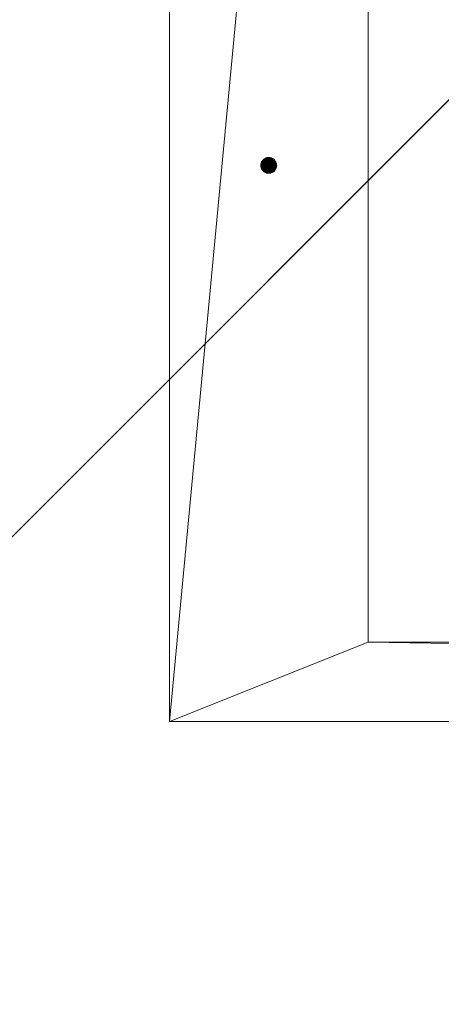
# Model space of a CAD drawing. Units: millimetres. Extents: x -1201 to 10117, y -6812 to 7419.
# Drawn here: x -75 to 137, y -142 to 353 of the extents above; entities that cross this region are included whole.
import ezdxf

# ---------------------------------------------------------------- set-up
doc = ezdxf.new("R2010")
doc.units = ezdxf.units.MM
for name, color, linetype, lineweight in [('245', 4, 'Continuous', 5), ('245 @ 1536', 4, 'Continuous', 5), ('245 @ 768', 4, 'Continuous', 5), ('STANGE', 4, 'Continuous', 5)]:
    doc.layers.add(name, color=color, linetype=linetype, lineweight=lineweight)
doc.styles.add('Arial-3.000', font='txt', dxfattribs={"height": 3})
doc.dimstyles.new('Dim-Style 2', dxfattribs={"dimtxt": 0.18, "dimasz": 1, "dimexe": 0.5, "dimexo": 5, "dimgap": 1, "dimtad": 1, "dimdec": 0, "dimzin": 0, "dimdsep": 46, "dimtxsty": 'Arial-3.000', "dimblk": 'OBLIQUE', "dimcen": 0.09, "dimclrd": 20, "dimclre": 20, "dimclrt": 20, "dimadec": 0, "dimazin": 0, "dimtfac": 1, "dimtdec": 4, "dimtmove": 0, "dimatfit": 1, "dimfxl": 1, "dimtolj": 1, "dimtzin": 0, "dimlwd": 35, "dimlwe": 35, "dimarcsym": 0})

# ---------------------------------------------------------------- blocks, each defined once
blk = doc.blocks.new('_Oblique')
at = {"color": 0, "linetype": 'ByBlock', "lineweight": -2}
blk.add_line((-0.5, -0.5), (0.5, 0.5), dxfattribs=at)
blk = doc.blocks.new('*D142')
at = {"layer": '245 @ 1536', "color": 20, "linetype": 'Continuous', "lineweight": 35}
for p, q in [((335, 507.25), (-1201, 507.25)), ((335, 507.25), (7942.81, 507.25)), ((335, 507.25), (335, 507.25)), ((335, -6812.5), (335, -260.75)), ((335, -6812.5), (335, -260.75))]:
    blk.add_line(p, q, dxfattribs=at)
at = {"layer": 'Defpoints', "color": 0}
for p in [(335, 867.5), (335, 867.5), (335, 507.25)]:
    blk.add_point(p, dxfattribs=at)
at = {"layer": '245 @ 1536', "color": 20, "lineweight": 35, "xscale": 1536, "yscale": 1536, "zscale": 1536}
blk.add_blockref('_Oblique', (335, 507.25), dxfattribs=at)
at = {"layer": '245 @ 1536', "color": 20, "lineweight": 35, "xscale": 1536, "yscale": 1536, "zscale": 1536, "rotation": 180}
blk.add_blockref('_Oblique', (335, 507.25), dxfattribs=at)
at = {"layer": '245 @ 1536', "color": 20, "insert": (6442.9, 4395.63), "char_height": 4608, "attachment_point": 5, "style": 'Arial-3.000'}
blk.add_mtext('\\A1;0', dxfattribs=at)
blk = doc.blocks.new('*D147')
at = {"layer": '245 @ 768', "color": 20, "linetype": 'Continuous', "lineweight": 35}
for p, q in [((335, 507.25), (-433, 507.25)), ((335, 507.25), (4138.9, 507.25)), ((335, 507.25), (335, 507.25)), ((335, -2972.5), (335, 123.25)), ((335, -2972.5), (335, 123.25))]:
    blk.add_line(p, q, dxfattribs=at)
at = {"layer": 'Defpoints', "color": 0}
for p in [(335, 867.5), (335, 867.5), (335, 507.25)]:
    blk.add_point(p, dxfattribs=at)
at = {"layer": '245 @ 768', "color": 20, "lineweight": 35, "xscale": 768, "yscale": 768, "zscale": 768}
blk.add_blockref('_Oblique', (335, 507.25), dxfattribs=at)
at = {"layer": '245 @ 768', "color": 20, "lineweight": 35, "xscale": 768, "yscale": 768, "zscale": 768, "rotation": 180}
blk.add_blockref('_Oblique', (335, 507.25), dxfattribs=at)
at = {"layer": '245 @ 768', "color": 20, "insert": (3388.95, 2451.44), "char_height": 2304, "attachment_point": 5, "style": 'Arial-3.000'}
blk.add_mtext('\\A1;0', dxfattribs=at)
blk = doc.blocks.new('*U102')
at = {"layer": '245 @ 1536'}
dim = blk.add_linear_dim(base=(335, 507.24835184), p1=(335, 867.5), p2=(335, 867.5), dimstyle='Dim-Style 2', override={"dimscale": 1536}, dxfattribs=at)
dim.commit()
dim.dimension.update_dxf_attribs({"geometry": '*D142', "text_midpoint": (6442.904, 4395.63235184)})
at = {"layer": '245 @ 768'}
dim = blk.add_linear_dim(base=(335, 507.24835184), p1=(335, 867.5), p2=(335, 867.5), dimstyle='Dim-Style 2', override={"dimscale": 768}, dxfattribs=at)
dim.commit()
dim.dimension.update_dxf_attribs({"geometry": '*D147', "text_midpoint": (3388.952, 2451.44035184)})

msp = doc.modelspace()

# ---------------------------------------------------------------- block references
at = {"layer": '245'}
msp.add_blockref('*U102', (0, 0), dxfattribs=at)

# ---------------------------------------------------------------- meshes
at = {"layer": 'STANGE'}
mesh = msp.add_polyface(dxfattribs=at)
corners = [(0, 1100, 710), (2600, 1100, 710), (2600, 0, 710), (0, 0, 710), (2438, 40, 710), (2500, 40, 710), (2500, 1060, 710), (2438, 1060, 710), (100, 1060, 710), (162, 1060, 710), (162, 40, 710), (100, 40, 710), (100, 1060, 730), (162, 1060, 730), (162, 40, 730), (100, 40, 730), (2438, 1060, 730), (2500, 1060, 730), (2438, 40, 730), (2500, 40, 730), (0, 1100, 750), (2600, 1100, 750), (2600, 0, 750), (0, 0, 750)]
mesh.append_faces([[corners[k] for k in face] for face in [(8, 9, 13, 12), (9, 10, 14, 13), (10, 11, 15, 14), (11, 8, 12, 15), (17, 16, 7, 6), (16, 18, 4, 7), (18, 19, 5, 4), (19, 17, 6, 5), (20, 21, 1, 0), (21, 22, 2, 1), (22, 23, 3, 2), (23, 20, 0, 3), (20, 23, 22, 21), (17, 19, 18, 16), (13, 14, 15, 12)]])
mesh.append_faces([[corners[k] for k in face] for face in [(8, 1, 9), (9, 7, 10), (2, 5, 1), (11, 3, 8)]], dxfattribs={"vtx0": -1, "vtx1": -1})
mesh.append_faces([[corners[k] for k in face] for face in [(9, 1, 7), (10, 4, 2)]], dxfattribs={"vtx0": -1, "vtx1": -1, "vtx2": -1})
mesh.append_faces([[corners[k] for k in face] for face in [(8, 0, 1), (10, 7, 4), (2, 4, 5), (1, 5, 6), (1, 6, 7), (11, 2, 3)]], dxfattribs={"vtx0": -1, "vtx2": -1})
mesh.append_faces([[corners[k] for k in face] for face in [(3, 0, 8), (11, 10, 2)]], dxfattribs={"vtx1": -1, "vtx2": -1})
mesh = msp.add_polyface(dxfattribs=at)
corners = [(46, 280, 725), (46, 280, 710), (46.02, 280.35, 725), (46.02, 280.35, 710), (46.06, 280.69, 725), (46.06, 280.69, 710), (46.14, 281.04, 725), (46.14, 281.04, 710), (46.24, 281.37, 725), (46.24, 281.37, 710), (46.37, 281.69, 725), (46.37, 281.69, 710), (46.54, 282, 725), (46.54, 282, 710), (46.72, 282.29, 725), (46.72, 282.29, 710), (46.94, 282.57, 725), (46.94, 282.57, 710), (47.17, 282.83, 725), (47.17, 282.83, 710), (47.43, 283.06, 725), (47.43, 283.06, 710), (47.71, 283.28, 725), (47.71, 283.28, 710), (48, 283.46, 725), (48, 283.46, 710), (48.31, 283.63, 725), (48.31, 283.63, 710), (48.63, 283.76, 725), (48.63, 283.76, 710), (48.96, 283.86, 725), (48.96, 283.86, 710), (49.31, 283.94, 725), (49.31, 283.94, 710), (49.65, 283.98, 725), (49.65, 283.98, 710), (50, 284, 725), (50, 284, 710), (50.35, 283.98, 725), (50.35, 283.98, 710), (50.69, 283.94, 725), (50.69, 283.94, 710), (51.04, 283.86, 725), (51.04, 283.86, 710), (51.37, 283.76, 725), (51.37, 283.76, 710), (51.69, 283.63, 725), (51.69, 283.63, 710), (52, 283.46, 725), (52, 283.46, 710), (52.29, 283.28, 725), (52.29, 283.28, 710), (52.57, 283.06, 725), (52.57, 283.06, 710), (52.83, 282.83, 725), (52.83, 282.83, 710), (53.06, 282.57, 725), (53.06, 282.57, 710), (53.28, 282.29, 725), (53.28, 282.29, 710), (53.46, 282, 725), (53.46, 282, 710), (53.63, 281.69, 725), (53.63, 281.69, 710), (53.76, 281.37, 725), (53.76, 281.37, 710), (53.86, 281.04, 725), (53.86, 281.04, 710), (53.94, 280.69, 725), (53.94, 280.69, 710), (53.98, 280.35, 725), (53.98, 280.35, 710), (54, 280, 725), (54, 280, 710), (53.98, 279.65, 725), (53.98, 279.65, 710), (53.94, 279.31, 725), (53.94, 279.31, 710), (53.86, 278.96, 725), (53.86, 278.96, 710), (53.76, 278.63, 725), (53.76, 278.63, 710), (53.63, 278.31, 725), (53.63, 278.31, 710), (53.46, 278, 725), (53.46, 278, 710), (53.28, 277.71, 725), (53.28, 277.71, 710), (53.06, 277.43, 725), (53.06, 277.43, 710), (52.83, 277.17, 725), (52.83, 277.17, 710), (52.57, 276.94, 725), (52.57, 276.94, 710), (52.29, 276.72, 725), (52.29, 276.72, 710), (52, 276.54, 725), (52, 276.54, 710), (51.69, 276.37, 725), (51.69, 276.37, 710), (51.37, 276.24, 725), (51.37, 276.24, 710), (51.04, 276.14, 725), (51.04, 276.14, 710), (50.69, 276.06, 725), (50.69, 276.06, 710), (50.35, 276.02, 725), (50.35, 276.02, 710), (50, 276, 725), (50, 276, 710), (49.65, 276.02, 725), (49.65, 276.02, 710), (49.31, 276.06, 725), (49.31, 276.06, 710), (48.96, 276.14, 725), (48.96, 276.14, 710), (48.63, 276.24, 725), (48.63, 276.24, 710), (48.31, 276.37, 725), (48.31, 276.37, 710), (48, 276.54, 725), (48, 276.54, 710), (47.71, 276.72, 725), (47.71, 276.72, 710), (47.43, 276.94, 725), (47.43, 276.94, 710), (47.17, 277.17, 725), (47.17, 277.17, 710), (46.94, 277.43, 725), (46.94, 277.43, 710), (46.72, 277.71, 725), (46.72, 277.71, 710), (46.54, 278, 725), (46.54, 278, 710), (46.37, 278.31, 725), (46.37, 278.31, 710), (46.24, 278.63, 725), (46.24, 278.63, 710), (46.14, 278.96, 725), (46.14, 278.96, 710), (46.06, 279.31, 725), (46.06, 279.31, 710), (46.02, 279.65, 725), (46.02, 279.65, 710)]
mesh.append_faces([[corners[k] for k in face] for face in [(0, 2, 3, 1), (2, 4, 5, 3), (4, 6, 7, 5), (6, 8, 9, 7), (8, 10, 11, 9), (10, 12, 13, 11), (12, 14, 15, 13), (14, 16, 17, 15), (16, 18, 19, 17), (18, 20, 21, 19), (20, 22, 23, 21), (22, 24, 25, 23), (24, 26, 27, 25), (26, 28, 29, 27), (28, 30, 31, 29), (30, 32, 33, 31), (32, 34, 35, 33), (34, 36, 37, 35), (36, 38, 39, 37), (38, 40, 41, 39), (40, 42, 43, 41), (42, 44, 45, 43), (44, 46, 47, 45), (46, 48, 49, 47), (48, 50, 51, 49), (50, 52, 53, 51), (52, 54, 55, 53), (54, 56, 57, 55), (56, 58, 59, 57), (58, 60, 61, 59), (60, 62, 63, 61), (62, 64, 65, 63), (64, 66, 67, 65), (66, 68, 69, 67), (68, 70, 71, 69), (70, 72, 73, 71), (72, 74, 75, 73), (74, 76, 77, 75), (76, 78, 79, 77), (78, 80, 81, 79), (80, 82, 83, 81), (82, 84, 85, 83), (84, 86, 87, 85), (86, 88, 89, 87), (88, 90, 91, 89), (90, 92, 93, 91), (92, 94, 95, 93), (94, 96, 97, 95), (96, 98, 99, 97), (98, 100, 101, 99), (100, 102, 103, 101), (102, 104, 105, 103), (104, 106, 107, 105), (106, 108, 109, 107), (108, 110, 111, 109), (110, 112, 113, 111), (112, 114, 115, 113), (114, 116, 117, 115), (116, 118, 119, 117), (118, 120, 121, 119), (120, 122, 123, 121), (122, 124, 125, 123), (124, 126, 127, 125), (126, 128, 129, 127), (128, 130, 131, 129), (130, 132, 133, 131), (132, 134, 135, 133), (134, 136, 137, 135), (136, 138, 139, 137), (138, 140, 141, 139), (140, 142, 143, 141), (142, 0, 1, 143)]])
mesh.append_faces([[corners[k] for k in face] for face in [(142, 2, 0), (1, 141, 143)]], dxfattribs={"vtx0": -1})
mesh.append_faces([[corners[k] for k in face] for face in [(142, 138, 136), (142, 136, 134), (142, 134, 132), (142, 132, 130), (142, 130, 128), (142, 128, 126), (142, 126, 124), (142, 124, 122), (142, 122, 120), (142, 120, 118), (142, 118, 116), (142, 116, 114), (142, 114, 112), (142, 112, 110), (142, 110, 108), (142, 108, 106), (142, 106, 104), (142, 104, 102), (142, 102, 100), (142, 100, 98), (142, 98, 96), (142, 96, 94), (142, 94, 92), (142, 92, 90), (142, 90, 88), (142, 88, 86), (142, 86, 84), (142, 84, 82), (142, 82, 80), (142, 80, 78), (142, 78, 76), (142, 76, 74), (142, 74, 72), (142, 72, 70), (142, 70, 68), (142, 68, 66), (142, 66, 64), (142, 64, 62), (142, 62, 60), (142, 60, 58), (142, 58, 56), (142, 56, 54), (142, 54, 52), (142, 52, 50), (142, 50, 48), (142, 48, 46), (142, 46, 44), (142, 44, 42), (142, 42, 40), (142, 40, 38), (142, 38, 36), (142, 36, 34), (142, 34, 32), (142, 32, 30), (142, 30, 28), (142, 28, 26), (142, 26, 24), (142, 24, 22), (142, 22, 20), (142, 20, 18), (142, 18, 16), (142, 16, 14), (142, 14, 12), (142, 12, 10), (142, 10, 8), (142, 8, 6), (142, 6, 4), (142, 4, 2), (1, 5, 7), (1, 7, 9), (1, 9, 11), (1, 11, 13), (1, 13, 15), (1, 15, 17), (1, 17, 19), (1, 19, 21), (1, 21, 23), (1, 23, 25), (1, 25, 27), (1, 27, 29), (1, 29, 31), (1, 31, 33), (1, 33, 35), (1, 35, 37), (1, 37, 39), (1, 39, 41), (1, 41, 43), (1, 43, 45), (1, 45, 47), (1, 47, 49), (1, 49, 51), (1, 51, 53), (1, 53, 55), (1, 55, 57), (1, 57, 59), (1, 59, 61), (1, 61, 63), (1, 63, 65), (1, 65, 67), (1, 67, 69), (1, 69, 71), (1, 71, 73), (1, 73, 75), (1, 75, 77), (1, 77, 79), (1, 79, 81), (1, 81, 83), (1, 83, 85), (1, 85, 87), (1, 87, 89), (1, 89, 91), (1, 91, 93), (1, 93, 95), (1, 95, 97), (1, 97, 99), (1, 99, 101), (1, 101, 103), (1, 103, 105), (1, 105, 107), (1, 107, 109), (1, 109, 111), (1, 111, 113), (1, 113, 115), (1, 115, 117), (1, 117, 119), (1, 119, 121), (1, 121, 123), (1, 123, 125), (1, 125, 127), (1, 127, 129), (1, 129, 131), (1, 131, 133), (1, 133, 135), (1, 135, 137), (1, 137, 139), (1, 139, 141)]], dxfattribs={"vtx0": -1, "vtx2": -1})
mesh.append_faces([[corners[k] for k in face] for face in [(142, 140, 138), (1, 3, 5)]], dxfattribs={"vtx2": -1})

doc.saveas('drawing.dxf')
